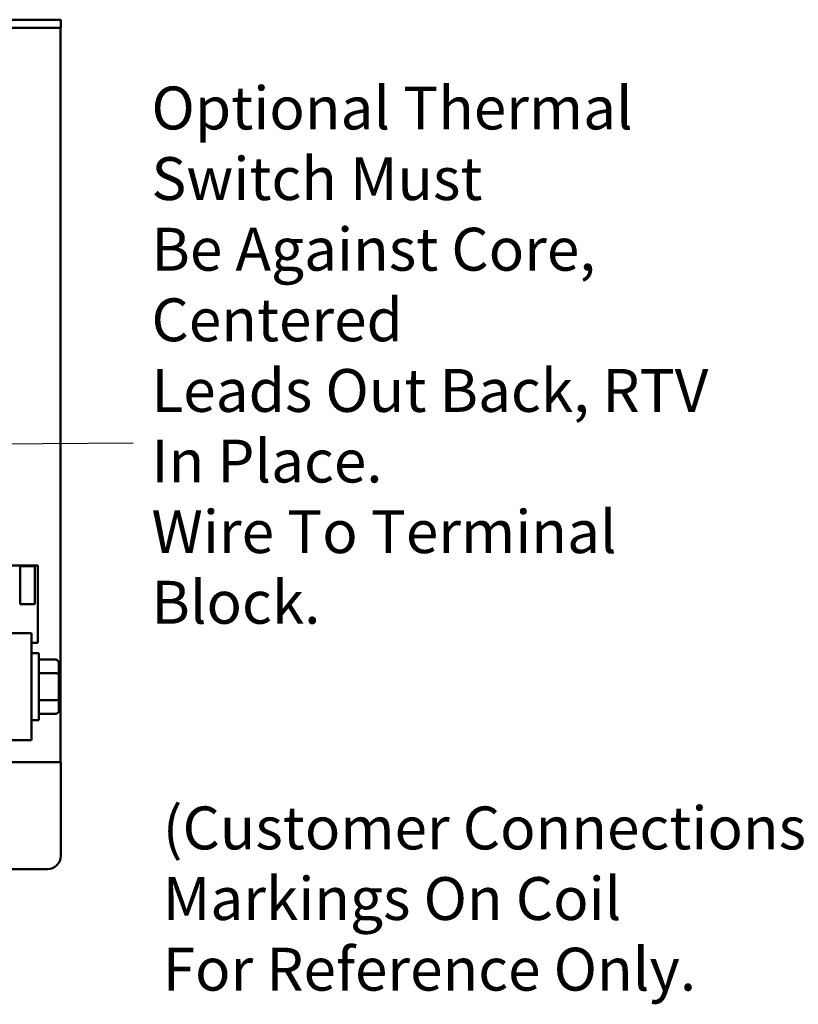
# Model space of a CAD drawing. Units: inches. Extents: x 1.2 to 53.8, y 0.6 to 41.9.
# Drawn here: x 15.5 to 22.7, y 16 to 25.2 of the extents above; entities that cross this region are included whole.
import ezdxf

# ---------------------------------------------------------------- set-up
doc = ezdxf.new("R2010")
doc.units = ezdxf.units.IN
doc.header["$LTSCALE"] = 2.5
doc.header["$MEASUREMENT"] = 0
doc.layers.add('Symbol (ANSI)', color=7, linetype='Continuous', lineweight=25)
doc.layers.add('Visible (ANSI)', color=7, linetype='Continuous', lineweight=50)
doc.styles.add('Note Text (ANSI)', font='tahoma.ttf')
doc.dimstyles.new('Default (ANSI)$7', dxfattribs={"dimscale": 2.5, "dimtxt": 0.16, "dimasz": 0.098425, "dimexe": 0.125, "dimexo": 0.0625, "dimgap": 0.031496, "dimtad": 0, "dimtih": 1, "dimtoh": 1, "dimzin": 0, "dimdsep": 46, "dimtxsty": 'Note Text (ANSI)', "dimcen": 0.09, "dimdle": 0.393701, "dimclrd": 256, "dimclre": 256, "dimclrt": 256, "dimadec": 0, "dimazin": 1, "dimtfac": 0.75, "dimtofl": 0, "dimtmove": 0, "dimatfit": 3, "dimfxl": 1, "dimtolj": 1, "dimtzin": 4, "dimlwd": -1, "dimlwe": -1, "dimarcsym": 0})

msp = doc.modelspace()

# ---------------------------------------------------------------- linework, layer by layer
at = {"layer": 'Visible (ANSI)'}
for p, q in [((14.8369, 25.1701), (15.7367, 25.1701)), ((15.7367, 25.1701), (15.8616, 25.1701)), ((15.8616, 25.1701), (15.8616, 25.0954)), ((14.8369, 25.0954), (15.7367, 25.0954)), ((15.8616, 25.0954), (15.7367, 25.0954)), ((15.8597, 25.0207), (15.8597, 18.3195)), ((15.6478, 20.0776), (15.1838, 20.0776)), ((15.4829, 20.0726), (15.4829, 19.7176)), ((15.4829, 20.0726), (15.4836, 20.0726)), ((15.4836, 20.0726), (15.4836, 19.7176)), ((15.6189, 20.0726), (15.4836, 20.0726)), ((15.6189, 19.7176), (15.6189, 20.0726)), ((15.6478, 19.3576), (15.6478, 20.0776)), ((15.4829, 19.7176), (15.4836, 19.7176)), ((15.4836, 19.7176), (15.6189, 19.7176)), ((15.5891, 19.4476), (14.4641, 19.4476)), ((15.5891, 18.4476), (15.5891, 19.4476)), ((15.6478, 19.3576), (15.5891, 19.3576)), ((15.5891, 19.2601), (15.6559, 19.2601)), ((15.8139, 19.2005), (15.656, 19.2005)), ((15.8439, 19.1659), (15.844, 19.0569)), ((15.814, 19.0743), (15.656, 19.0743)), ((15.844, 19.0569), (15.844, 18.8387)), ((15.844, 18.8387), (15.8439, 18.7294)), ((15.814, 18.8214), (15.656, 18.8214)), ((15.8139, 18.6948), (15.656, 18.6948)), ((15.5891, 18.6351), (15.6559, 18.6351)), ((14.4641, 18.4476), (15.5891, 18.4476)), ((14.9878, 18.2448), (15.8616, 18.2448)), ((15.8616, 18.0954), (15.8616, 17.3698)), ((15.7366, 17.2448), (14.9879, 17.2448))]:
    msp.add_line(p, q, dxfattribs=at)
for centre, major_axis, ratio, start_param, end_param in [((15.8597, 25.0207), (0, 0.0747), 0.000489, 0, 1.570796), ((15.6559, 18.9476), (0, -0.3125), 0.000489, 0, 3.141593), ((15.8139, 19.1659), (0, -0.0346), 0.866026, 1.571775, 3.141591), ((15.814, 19.0569), (-0.03, 0), 0.578221, 3.141347, 4.711655), ((15.814, 18.8387), (-0.03, 0), 0.576479, 1.571529, 3.141836), ((15.8139, 18.7294), (0, 0.0346), 0.866026, 3.141591, 4.711411), ((15.8597, 18.3195), (0, -0.0747), 0.000489, 4.712389, 6.283185), ((15.8616, 18.0954), (0, 0.1494), 0.000489, 4.712389, 6.283185), ((15.7366, 17.3698), (0, -0.125), 1, 0, 1.570796)]:
    msp.add_ellipse(centre, major_axis=major_axis, ratio=ratio, start_param=start_param, end_param=end_param, dxfattribs=at)

# ---------------------------------------------------------------- texts
at = {"layer": 'Symbol (ANSI)', "char_height": 0.4, "attachment_point": 1, "line_spacing_factor": 0.987884, "style": 'Note Text (ANSI)'}
for s, insert, width in [('\\fTahoma|b0|i0;Optional Thermal \\PSwitch Must\\P\\fTahoma|b0|i0;Be Against Core, \\PCentered\\P\\fTahoma|b0|i0;Leads Out Back, RTV \\PIn Place. \\P\\fTahoma|b0|i0;Wire To Terminal \\PBlock. ', (16.7066, 24.5463), 5.662561), ('\\fTahoma|b0|i0;(Customer Connections)\\P\\fTahoma|b0|i0;Markings On Coil\\P\\fTahoma|b0|i0;For Reference Only. \\P', (16.8119, 17.8298), 8.97215)]:
    msp.add_mtext(s, dxfattribs=dict(at, insert=insert, width=width))

# ---------------------------------------------------------------- leaders
at = {"layer": 'Symbol (ANSI)', "annotation_type": 0, "has_hookline": 1, "hookline_direction": 1, "text_width": 0.1719}
msp.add_leader([(11.6673, 22.2626), (14.4968, 21.2082), (16.5361, 21.2215)], dimstyle='Default (ANSI)$7', override={"dimtad": 0}, dxfattribs=at)

doc.saveas('drawing.dxf')
